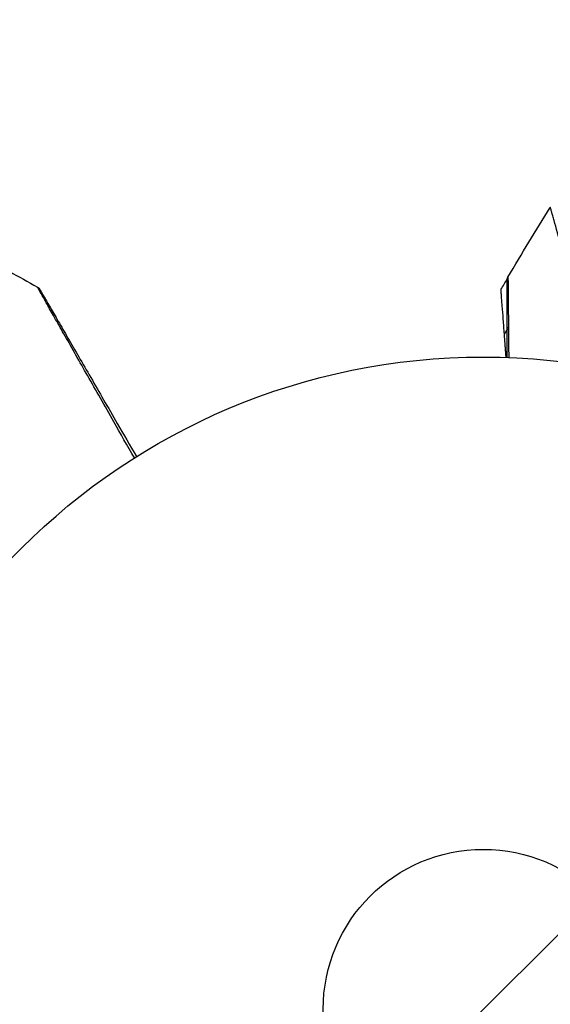
# Model space of a CAD drawing. Units: millimetres. Extents: x -4328 to 5566, y -5789 to 4745.
# Drawn here: x -38 to 5, y 0 to 80 of the extents above; entities that cross this region are included whole.
import ezdxf

# ---------------------------------------------------------------- set-up
doc = ezdxf.new("R2010")
doc.units = ezdxf.units.MM
doc.header["$LTSCALE"] = 20
doc.layers.add('2d', color=230, linetype='Continuous')
doc.layers.add('EN16630-TrainingSpace_Hatch', color=20, linetype='Continuous')

msp = doc.modelspace()

# ---------------------------------------------------------------- hatches: boundary and pattern name
at = {"layer": 'EN16630-TrainingSpace_Hatch'}
h = msp.add_hatch(dxfattribs=at)
h.set_pattern_fill('ANSI31', color=256, scale=100)
h.paths.add_polyline_path([(2602.057, 2367.149, 0.414214), (2510.551, 2708.655), (1090.489, 3528.528, 0.414214), (748.982, 3437.022), (-375.045, 1490.15), (-1085.549, 1490.15, 0.914496), (-3828.009, 1244.697, 0.134336), (-3635.472, 541.004, 0.134337), (-3828.011, -162.693, 0.914495), (-1085.553, -408.15), (-233.072, -408.15, 0.066443), (-101.934, -390.646), (702.907, -1784.671, 0.21713), (534.094, -1905.079), (143.994, -2580.752), (46.712, -2749.25, 0.427967), (-1000, -3748.158, 0.428351), (48.008, -4747.005, 0.786581), (1937.039, -4289.158, 0.143556), (1778.763, -3749.25), (1875.045, -3582.484), (2005.792, -3356.024, 0.880413), (2989.745, -3230.364, 0.533854), (2299.348, -2768.034, 0.255075), (2174.639, -2563.573), (1898.646, -2404.229), (4316.19, -2404.229, 0.414214), (4566.19, -2154.229), (4566.19, -1593.929, 0.414214), (4316.19, -1343.929), (2348.839, -1343.929, 0.041357), (2331.219, -1306.591), (1406.121, 295.726)])

# ---------------------------------------------------------------- linework, layer by layer
at = {"layer": '2d'}
for radius in [53, 13]:
    msp.add_circle((0, 0), radius, dxfattribs=at)
for points in [[(1.998, 59.493), (3.122, 61.394), (4.268, 63.283), (5.435, 65.159)], [(-40.745, 61.19), (-39.219, 60.368), (-37.7, 59.532), (-36.189, 58.683)], [(1.434, 58.484), (1.603, 58.774), (1.772, 59.064), (1.942, 59.354)], [(1.998, 59.493), (1.998, 59.493), (1.998, 59.493), (1.998, 59.493)], [(2.039, 55.447), (1.928, 55.253), (1.818, 55.058), (1.708, 54.863)]]:
    msp.add_open_spline(points, degree=3, dxfattribs=at)
for points, knots in [([(6.38, 61.809), (6.117, 62.749), (5.902, 63.516), (5.704, 64.219), (5.668, 64.346), (5.604, 64.574), (5.576, 64.674), (5.504, 64.926), (5.473, 65.031), (5.457, 65.082), (5.456, 65.087), (5.453, 65.095), (5.452, 65.099), (5.449, 65.111), (5.447, 65.117), (5.442, 65.133), (5.441, 65.139), (5.437, 65.153), (5.435, 65.159), (5.435, 65.159)], [0, 0, 0, 0, 0.00567223, 0.00567223, 0.00709029, 0.00709029, 0.00850835, 0.00850835, 0.01134447, 0.01134447, 0.0120535, 0.0120535, 0.01276253, 0.01276253, 0.01418058, 0.01418058, 0.0170167, 0.0170167, 0.02223711, 0.02223711, 0.02223711, 0.02223711]), ([(1.928, 59.239), (1.928, 59.239), (1.928, 59.239), (1.928, 59.24), (1.928, 59.24), (1.928, 59.242), (1.928, 59.243), (1.928, 59.255), (1.929, 59.266), (1.931, 59.298), (1.934, 59.32), (1.95, 59.394), (1.97, 59.446), (1.998, 59.493)], [0, 0, 0, 0, 0.00005043, 0.00005043, 0.00015129, 0.00015129, 0.00055472, 0.00055472, 0.00378377, 0.00378377, 0.01025166, 0.01025166, 0.02660026, 0.02660026, 0.02660026, 0.02660026]), ([(1.928, 52.965), (1.928, 53.276), (1.928, 53.58), (1.928, 54.669), (1.928, 55.407), (1.928, 56.408), (1.928, 56.724), (1.928, 57.31), (1.928, 57.578), (1.928, 58.3), (1.928, 58.672), (1.928, 59.023), (1.928, 59.105), (1.928, 59.165), (1.928, 59.172), (1.928, 59.182), (1.928, 59.186), (1.928, 59.206), (1.928, 59.215), (1.928, 59.233), (1.928, 59.239), (1.928, 59.239)], [0.00227045, 0.00227045, 0.00227045, 0.00227045, 0.00362128, 0.00362128, 0.00724257, 0.00724257, 0.00905321, 0.00905321, 0.01086385, 0.01086385, 0.01448514, 0.01448514, 0.01629578, 0.01629578, 0.0172011, 0.0172011, 0.01810642, 0.01810642, 0.02172771, 0.02172771, 0.02826335, 0.02826335, 0.02826335, 0.02826335]), ([(1.998, 59.493), (1.998, 59.493), (1.998, 59.488), (1.998, 59.47), (1.998, 59.46), (1.999, 59.441), (1.999, 59.436), (1.999, 59.427), (2, 59.418), (2.001, 59.353), (2.002, 59.269), (2.007, 58.914), (2.011, 58.541), (2.018, 57.819), (2.02, 57.551), (2.026, 56.966), (2.028, 56.649), (2.037, 55.649), (2.043, 54.911), (2.053, 53.743), (2.056, 53.358), (2.06, 52.96)], [0.03052739, 0.03052739, 0.03052739, 0.03052739, 0.03726685, 0.03726685, 0.04099353, 0.04099353, 0.0419252, 0.0419252, 0.04285687, 0.04285687, 0.04472022, 0.04472022, 0.0484469, 0.0484469, 0.05031024, 0.05031024, 0.05217359, 0.05217359, 0.05590027, 0.05590027, 0.05765197, 0.05765197, 0.05765197, 0.05765197]), ([(-28.322, 44.798), (-28.892, 45.8), (-29.447, 46.777), (-30.736, 49.047), (-31.448, 50.3), (-32.775, 52.639), (-33.392, 53.726), (-34.219, 55.187), (-34.479, 55.647), (-34.949, 56.477), (-35.16, 56.851), (-35.528, 57.502), (-35.684, 57.779), (-35.929, 58.216), (-36.017, 58.375), (-36.073, 58.477), (-36.082, 58.493), (-36.093, 58.514), (-36.095, 58.519), (-36.106, 58.537), (-36.112, 58.548), (-36.13, 58.58), (-36.14, 58.597), (-36.164, 58.639), (-36.173, 58.656), (-36.185, 58.677), (-36.189, 58.683), (-36.189, 58.683)], [0.00170489, 0.00170489, 0.00170489, 0.00170489, 0.00598438, 0.00598438, 0.01196876, 0.01196876, 0.01795315, 0.01795315, 0.02094534, 0.02094534, 0.02393753, 0.02393753, 0.02692972, 0.02692972, 0.02992191, 0.02992191, 0.03066996, 0.03066996, 0.03141801, 0.03141801, 0.0329141, 0.0329141, 0.03590629, 0.03590629, 0.04189068, 0.04189068, 0.04697373, 0.04697373, 0.04697373, 0.04697373]), ([(-36.189, 58.683), (-36.142, 58.657), (-36.098, 58.622), (-36.05, 58.569), (-36.039, 58.556), (-36.019, 58.528), (-36.01, 58.514), (-36.002, 58.499)], [0.00000349, 0.00000349, 0.00000349, 0.00000349, 0.01618517, 0.01618517, 0.02141197, 0.02141197, 0.02646614, 0.02646614, 0.02646614, 0.02646614]), ([(-36, 58.497), (-36, 58.497), (-35.997, 58.492), (-35.985, 58.47), (-35.975, 58.454), (-35.951, 58.412), (-35.941, 58.395), (-35.923, 58.364), (-35.917, 58.352), (-35.906, 58.334), (-35.904, 58.33), (-35.892, 58.31), (-35.884, 58.296), (-35.85, 58.237), (-35.817, 58.179), (-35.729, 58.027), (-35.675, 57.934), (-35.487, 57.609), (-35.328, 57.333), (-34.954, 56.685), (-34.739, 56.312), (-34.261, 55.485), (-33.997, 55.027), (-33.156, 53.572), (-32.532, 52.49), (-31.188, 50.163), (-30.469, 48.916), (-29.205, 46.727), (-28.685, 45.827), (-28.153, 44.905)], [0.04849628, 0.04849628, 0.04849628, 0.04849628, 0.05354217, 0.05354217, 0.0594913, 0.0594913, 0.06246586, 0.06246586, 0.06395314, 0.06395314, 0.06469679, 0.06469679, 0.06544043, 0.06544043, 0.06692771, 0.06692771, 0.06841499, 0.06841499, 0.07138956, 0.07138956, 0.07436412, 0.07436412, 0.07733869, 0.07733869, 0.08328782, 0.08328782, 0.08923695, 0.08923695, 0.09319251, 0.09319251, 0.09319251, 0.09319251]), ([(1.708, 54.863), (1.677, 55.27), (1.647, 55.665), (1.59, 56.432), (1.561, 56.802), (1.522, 57.329), (1.509, 57.497), (1.485, 57.808), (1.474, 57.953), (1.46, 58.137), (1.456, 58.193), (1.449, 58.293), (1.445, 58.338), (1.437, 58.445), (1.434, 58.484), (1.434, 58.484)], [0, 0, 0, 0, 0.001225652, 0.001225652, 0.002451304, 0.002451304, 0.00306413, 0.00306413, 0.003676956, 0.003676956, 0.003983369, 0.003983369, 0.004289782, 0.004289782, 0.004902607, 0.004902607, 0.004902607, 0.004902607]), ([(1.928, 52.965), (1.928, 52.965), (1.928, 52.966), (1.928, 52.966), (1.928, 52.967), (1.928, 52.968), (1.928, 52.969), (1.928, 52.971), (1.928, 52.972), (1.928, 52.973), (1.928, 52.974), (1.928, 52.976), (1.928, 52.976), (1.928, 52.978), (1.928, 52.979), (1.928, 52.98), (1.928, 52.981), (1.928, 52.982), (1.928, 52.984), (1.928, 52.985), (1.928, 52.986), (1.928, 52.987), (1.928, 52.988), (1.928, 52.99), (1.928, 52.99), (1.928, 52.992), (1.928, 52.993), (1.928, 52.994), (1.928, 52.995), (1.928, 52.996), (1.928, 52.997), (1.928, 52.998), (1.928, 52.999), (1.928, 53.001), (1.928, 53.001), (1.928, 53.003), (1.928, 53.004), (1.928, 53.005), (1.928, 53.006), (1.928, 53.007), (1.928, 53.008), (1.928, 53.01), (1.928, 53.011), (1.928, 53.012), (1.928, 53.013), (1.928, 53.015), (1.928, 53.015), (1.928, 53.017), (1.928, 53.018), (1.928, 53.019), (1.928, 53.02), (1.928, 53.021), (1.928, 53.021), (1.928, 53.023), (1.928, 53.024), (1.928, 53.026), (1.928, 53.026), (1.928, 53.028), (1.928, 53.029), (1.928, 53.03), (1.928, 53.031), (1.928, 53.032), (1.928, 53.033), (1.928, 53.035), (1.928, 53.035), (1.928, 53.037), (1.928, 53.037), (1.928, 53.039), (1.928, 53.04), (1.928, 53.041), (1.928, 53.042), (1.928, 53.043), (1.928, 53.044), (1.928, 53.046), (1.928, 53.046), (1.928, 53.048), (1.928, 53.049), (1.928, 53.051), (1.928, 53.051), (1.928, 53.052), (1.928, 53.053), (1.928, 53.054), (1.928, 53.055), (1.928, 53.057), (1.928, 53.057), (1.928, 53.059), (1.928, 53.06), (1.928, 53.061), (1.928, 53.062), (1.928, 53.064), (1.928, 53.065), (1.928, 53.066), (1.928, 53.067), (1.928, 53.068), (1.928, 53.068), (1.928, 53.07), (1.928, 53.071), (1.928, 53.072), (1.928, 53.073), (1.928, 53.074), (1.928, 53.075), (1.928, 53.077), (1.928, 53.078), (1.928, 53.079), (1.928, 53.079), (1.928, 53.081), (1.928, 53.082), (1.928, 53.083), (1.928, 53.084), (1.928, 53.085), (1.928, 53.086), (1.928, 53.088), (1.928, 53.088), (1.928, 53.089), (1.928, 53.09), (1.928, 53.091), (1.928, 53.093), (1.928, 53.094), (1.928, 53.095), (1.928, 53.096), (1.928, 53.097), (1.928, 53.099), (1.928, 53.099), (1.928, 53.1), (1.928, 53.101), (1.928, 53.102), (1.928, 53.103), (1.928, 53.105), (1.928, 53.105), (1.928, 53.106), (1.928, 53.107), (1.928, 53.109), (1.928, 53.11), (1.928, 53.111), (1.928, 53.112), (1.928, 53.113), (1.928, 53.114), (1.928, 53.116), (1.928, 53.116), (1.928, 53.117), (1.928, 53.118), (1.928, 53.119), (1.928, 53.12), (1.928, 53.122), (1.928, 53.123), (1.928, 53.124), (1.928, 53.125), (1.928, 53.127), (1.928, 53.127), (1.928, 53.128), (1.928, 53.129), (1.928, 53.13), (1.928, 53.131), (1.928, 53.133), (1.928, 53.133), (1.928, 53.134), (1.928, 53.135), (1.928, 53.136), (1.928, 53.138), (1.928, 53.139), (1.928, 53.14), (1.928, 53.141), (1.928, 53.141), (1.928, 53.143), (1.928, 53.144), (1.928, 53.145), (1.928, 53.146), (1.928, 53.147), (1.928, 53.148), (1.928, 53.15), (1.928, 53.15), (1.928, 53.151), (1.928, 53.152), (1.928, 53.154), (1.928, 53.155), (1.928, 53.156), (1.928, 53.157), (1.928, 53.158), (1.928, 53.158), (1.928, 53.16), (1.928, 53.161), (1.928, 53.162), (1.928, 53.163), (1.928, 53.164), (1.928, 53.164), (1.928, 53.166), (1.928, 53.167), (1.928, 53.168), (1.928, 53.169), (1.928, 53.17), (1.928, 53.171), (1.928, 53.172), (1.928, 53.173), (1.928, 53.175), (1.928, 53.175), (1.928, 53.176), (1.928, 53.177), (1.928, 53.178), (1.928, 53.179), (1.928, 53.181), (1.928, 53.181), (1.928, 53.182), (1.928, 53.183), (1.928, 53.184), (1.928, 53.186), (1.928, 53.187), (1.928, 53.188), (1.928, 53.189), (1.928, 53.189), (1.928, 53.191), (1.928, 53.192), (1.928, 53.193), (1.928, 53.194), (1.928, 53.195), (1.928, 53.195), (1.928, 53.197), (1.928, 53.198), (1.928, 53.199), (1.928, 53.2), (1.928, 53.201), (1.928, 53.201), (1.928, 53.203), (1.928, 53.204), (1.928, 53.206), (1.928, 53.206), (1.928, 53.207), (1.928, 53.208), (1.928, 53.209), (1.928, 53.209), (1.928, 53.211), (1.928, 53.212), (1.928, 53.213), (1.928, 53.214), (1.928, 53.215), (1.928, 53.215), (1.928, 53.217), (1.928, 53.218), (1.928, 53.219), (1.928, 53.22), (1.928, 53.221), (1.928, 53.222), (1.928, 53.223), (1.928, 53.224), (1.928, 53.226), (1.928, 53.226), (1.928, 53.227), (1.928, 53.228), (1.928, 53.229), (1.928, 53.229), (1.928, 53.231), (1.928, 53.232), (1.928, 53.233), (1.928, 53.234), (1.928, 53.235), (1.928, 53.235), (1.928, 53.237), (1.928, 53.238), (1.928, 53.24), (1.928, 53.24), (1.928, 53.241), (1.928, 53.242), (1.928, 53.243), (1.928, 53.243), (1.928, 53.245), (1.928, 53.246), (1.928, 53.247), (1.928, 53.248), (1.928, 53.249), (1.928, 53.249), (1.928, 53.251), (1.928, 53.252), (1.928, 53.253), (1.928, 53.254), (1.928, 53.255), (1.928, 53.255), (1.928, 53.256), (1.928, 53.257), (1.928, 53.259), (1.928, 53.26), (1.928, 53.261), (1.928, 53.262), (1.928, 53.263), (1.928, 53.263), (1.928, 53.264), (1.928, 53.265), (1.928, 53.266), (1.928, 53.267), (1.928, 53.269), (1.928, 53.269), (1.928, 53.27), (1.928, 53.271), (1.928, 53.272), (1.928, 53.273), (1.928, 53.275), (1.928, 53.275), (1.928, 53.277), (1.928, 53.277), (1.928, 53.278), (1.928, 53.279), (1.928, 53.28), (1.928, 53.281), (1.928, 53.283), (1.928, 53.283), (1.928, 53.284), (1.928, 53.285), (1.928, 53.286), (1.928, 53.286), (1.928, 53.288), (1.928, 53.289), (1.928, 53.29), (1.928, 53.291), (1.928, 53.292), (1.928, 53.292), (1.928, 53.293), (1.928, 53.294), (1.928, 53.295), (1.928, 53.297), (1.928, 53.298), (1.928, 53.299), (1.928, 53.3), (1.928, 53.3), (1.928, 53.301), (1.928, 53.302), (1.928, 53.303), (1.928, 53.303), (1.928, 53.305), (1.928, 53.306), (1.928, 53.307), (1.928, 53.308), (1.928, 53.309), (1.928, 53.309), (1.928, 53.31), (1.928, 53.311), (1.928, 53.312), (1.928, 53.313), (1.928, 53.315), (1.928, 53.315), (1.928, 53.316), (1.928, 53.317), (1.928, 53.318), (1.928, 53.319), (1.928, 53.32), (1.928, 53.32), (1.928, 53.322), (1.928, 53.323), (1.928, 53.324), (1.928, 53.325), (1.928, 53.326), (1.928, 53.326), (1.928, 53.327), (1.928, 53.328), (1.928, 53.329), (1.928, 53.33), (1.928, 53.332), (1.928, 53.332), (1.928, 53.333), (1.928, 53.334), (1.928, 53.335), (1.928, 53.335), (1.928, 53.336), (1.928, 53.337), (1.928, 53.338), (1.928, 53.34), (1.928, 53.341), (1.928, 53.342), (1.928, 53.343), (1.928, 53.343), (1.928, 53.344), (1.928, 53.345), (1.928, 53.346), (1.928, 53.346), (1.928, 53.348), (1.928, 53.349), (1.928, 53.35), (1.928, 53.351), (1.928, 53.352), (1.928, 53.352), (1.928, 53.353), (1.928, 53.354), (1.928, 53.355), (1.928, 53.355), (1.928, 53.357), (1.928, 53.358), (1.928, 53.359), (1.928, 53.36), (1.928, 53.361), (1.928, 53.361), (1.928, 53.363), (1.928, 53.363), (1.928, 53.364), (1.928, 53.365), (1.928, 53.366), (1.928, 53.366), (1.928, 53.368), (1.928, 53.369), (1.928, 53.37), (1.928, 53.371), (1.928, 53.372), (1.928, 53.372), (1.928, 53.373), (1.928, 53.374), (1.928, 53.375), (1.928, 53.375), (1.928, 53.376), (1.928, 53.377), (1.928, 53.378), (1.928, 53.379), (1.928, 53.381), (1.928, 53.381), (1.928, 53.382), (1.928, 53.383), (1.928, 53.384), (1.928, 53.384), (1.928, 53.385), (1.928, 53.386), (1.928, 53.387), (1.928, 53.388), (1.928, 53.389), (1.928, 53.39), (1.928, 53.392), (1.928, 53.392), (1.928, 53.393), (1.928, 53.394), (1.928, 53.395), (1.928, 53.395), (1.928, 53.396), (1.928, 53.397), (1.928, 53.398), (1.928, 53.398), (1.928, 53.4), (1.928, 53.401), (1.928, 53.402), (1.928, 53.403), (1.928, 53.404), (1.928, 53.404), (1.928, 53.405), (1.928, 53.406), (1.928, 53.407), (1.928, 53.407), (1.928, 53.408), (1.928, 53.409), (1.928, 53.41), (1.928, 53.41), (1.928, 53.412), (1.928, 53.413), (1.928, 53.415), (1.928, 53.415), (1.928, 53.416), (1.928, 53.417), (1.928, 53.418), (1.928, 53.418), (1.928, 53.419), (1.928, 53.42), (1.928, 53.421), (1.928, 53.421), (1.928, 53.422), (1.928, 53.423), (1.928, 53.424), (1.928, 53.424), (1.928, 53.426), (1.928, 53.427), (1.928, 53.428), (1.928, 53.429), (1.928, 53.43), (1.928, 53.43), (1.928, 53.431), (1.928, 53.432), (1.928, 53.433), (1.928, 53.433), (1.928, 53.434), (1.928, 53.435), (1.928, 53.436), (1.928, 53.436), (1.928, 53.437), (1.928, 53.438), (1.928, 53.439), (1.928, 53.439), (1.928, 53.441), (1.928, 53.442), (1.928, 53.444), (1.928, 53.444), (1.928, 53.445), (1.928, 53.446), (1.928, 53.447), (1.928, 53.447), (1.928, 53.448), (1.928, 53.449), (1.928, 53.45), (1.928, 53.45), (1.928, 53.451), (1.928, 53.452), (1.928, 53.453), (1.928, 53.453), (1.928, 53.454), (1.928, 53.455), (1.928, 53.456), (1.928, 53.457), (1.928, 53.459), (1.928, 53.459), (1.928, 53.46), (1.928, 53.461), (1.928, 53.462), (1.928, 53.462), (1.928, 53.463), (1.928, 53.464), (1.928, 53.465), (1.928, 53.465), (1.928, 53.466), (1.928, 53.467), (1.928, 53.468), (1.928, 53.468), (1.928, 53.469), (1.928, 53.47), (1.928, 53.471), (1.928, 53.471), (1.928, 53.473), (1.928, 53.473), (1.928, 53.474), (1.928, 53.475), (1.928, 53.476), (1.928, 53.477), (1.928, 53.479), (1.928, 53.479), (1.928, 53.48), (1.928, 53.481), (1.928, 53.482), (1.928, 53.482), (1.928, 53.483), (1.928, 53.484), (1.928, 53.485), (1.928, 53.485), (1.928, 53.486), (1.928, 53.487), (1.928, 53.488), (1.928, 53.488), (1.928, 53.489), (1.928, 53.49), (1.928, 53.491), (1.928, 53.491), (1.928, 53.492), (1.928, 53.493), (1.928, 53.494), (1.928, 53.494), (1.928, 53.495), (1.928, 53.496), (1.928, 53.497), (1.928, 53.497), (1.928, 53.498), (1.928, 53.499), (1.928, 53.5), (1.928, 53.501), (1.928, 53.503), (1.928, 53.503), (1.928, 53.504), (1.928, 53.505), (1.928, 53.506), (1.928, 53.507), (1.928, 53.508), (1.928, 53.508), (1.928, 53.509), (1.928, 53.51), (1.928, 53.511), (1.928, 53.511), (1.928, 53.512), (1.928, 53.513), (1.928, 53.514), (1.928, 53.514), (1.928, 53.515), (1.928, 53.516), (1.928, 53.517), (1.928, 53.517), (1.928, 53.518), (1.928, 53.519), (1.928, 53.52), (1.928, 53.52), (1.928, 53.521), (1.928, 53.522), (1.928, 53.523), (1.928, 53.523), (1.928, 53.524), (1.928, 53.525), (1.928, 53.526), (1.928, 53.526), (1.928, 53.527), (1.928, 53.528), (1.928, 53.529), (1.928, 53.529), (1.928, 53.53), (1.928, 53.531), (1.928, 53.532), (1.928, 53.532), (1.928, 53.533), (1.928, 53.534), (1.928, 53.535), (1.928, 53.535), (1.928, 53.536), (1.928, 53.537), (1.928, 53.538), (1.928, 53.538), (1.928, 53.539), (1.928, 53.54), (1.928, 53.541), (1.928, 53.541), (1.928, 53.542), (1.928, 53.543), (1.928, 53.544), (1.928, 53.544), (1.928, 53.545), (1.928, 53.546), (1.928, 53.547), (1.928, 53.548), (1.928, 53.549), (1.928, 53.549), (1.928, 53.55), (1.928, 53.551), (1.928, 53.552), (1.928, 53.552), (1.928, 53.553), (1.928, 53.554), (1.928, 53.555), (1.928, 53.555), (1.928, 53.556), (1.928, 53.557), (1.928, 53.558), (1.928, 53.558), (1.928, 53.559), (1.928, 53.56), (1.928, 53.561), (1.928, 53.561), (1.928, 53.562), (1.928, 53.563), (1.928, 53.564), (1.928, 53.564), (1.928, 53.565), (1.928, 53.566), (1.928, 53.567), (1.928, 53.567), (1.928, 53.568), (1.928, 53.569), (1.928, 53.57), (1.928, 53.57), (1.928, 53.571), (1.928, 53.572), (1.928, 53.573), (1.928, 53.573), (1.928, 53.574), (1.928, 53.575), (1.928, 53.576), (1.928, 53.576), (1.928, 53.577), (1.928, 53.578), (1.928, 53.579), (1.928, 53.579), (1.928, 53.58), (1.928, 53.581), (1.928, 53.582), (1.928, 53.582), (1.928, 53.583), (1.928, 53.584), (1.928, 53.585), (1.928, 53.585), (1.928, 53.586), (1.928, 53.587), (1.928, 53.588), (1.928, 53.588), (1.928, 53.589), (1.928, 53.59), (1.928, 53.591), (1.928, 53.591), (1.928, 53.592), (1.928, 53.593), (1.928, 53.594), (1.928, 53.594), (1.928, 53.596), (1.928, 53.596), (1.928, 53.597), (1.928, 53.598), (1.928, 53.599), (1.928, 53.599), (1.928, 53.6), (1.928, 53.601), (1.928, 53.602), (1.928, 53.602), (1.928, 53.603), (1.928, 53.604), (1.928, 53.605), (1.928, 53.605), (1.928, 53.606), (1.928, 53.607), (1.928, 53.608), (1.928, 53.608), (1.928, 53.609), (1.928, 53.61), (1.928, 53.611), (1.928, 53.611), (1.928, 53.612), (1.928, 53.612), (1.928, 53.613), (1.928, 53.613), (1.928, 53.614), (1.928, 53.615), (1.928, 53.616), (1.928, 53.616), (1.928, 53.617), (1.928, 53.617), (1.928, 53.618), (1.928, 53.619), (1.928, 53.62), (1.928, 53.62), (1.928, 53.621), (1.928, 53.622), (1.928, 53.622), (1.928, 53.623), (1.928, 53.623), (1.928, 53.624), (1.928, 53.625), (1.928, 53.625), (1.928, 53.626), (1.928, 53.627), (1.928, 53.627), (1.928, 53.628), (1.928, 53.629), (1.928, 53.629), (1.928, 53.63), (1.928, 53.631), (1.928, 53.632), (1.928, 53.632), (1.928, 53.633), (1.928, 53.633), (1.928, 53.634), (1.928, 53.635), (1.928, 53.635), (1.928, 53.636), (1.928, 53.636), (1.928, 53.637), (1.928, 53.638), (1.928, 53.638), (1.928, 53.639), (1.928, 53.639), (1.928, 53.64), (1.928, 53.641), (1.928, 53.642), (1.928, 53.642), (1.928, 53.643), (1.928, 53.643), (1.928, 53.644), (1.928, 53.644), (1.928, 53.645), (1.928, 53.646), (1.928, 53.647), (1.928, 53.647), (1.928, 53.648), (1.928, 53.648), (1.928, 53.649), (1.928, 53.65), (1.928, 53.65), (1.928, 53.651), (1.928, 53.651), (1.928, 53.652), (1.928, 53.653), (1.928, 53.653), (1.928, 53.654), (1.928, 53.654), (1.928, 53.655), (1.928, 53.656), (1.928, 53.656), (1.928, 53.657), (1.928, 53.657), (1.928, 53.658), (1.928, 53.659), (1.928, 53.659), (1.928, 53.66), (1.928, 53.66), (1.928, 53.661), (1.928, 53.662), (1.928, 53.662), (1.928, 53.663), (1.928, 53.663), (1.928, 53.664), (1.928, 53.665), (1.928, 53.665), (1.928, 53.666), (1.928, 53.666), (1.928, 53.667), (1.928, 53.667), (1.928, 53.668), (1.928, 53.669), (1.928, 53.669), (1.928, 53.67), (1.928, 53.67), (1.928, 53.671), (1.928, 53.672), (1.928, 53.672), (1.928, 53.673), (1.928, 53.673), (1.928, 53.674), (1.928, 53.675), (1.928, 53.675), (1.928, 53.676), (1.928, 53.676), (1.928, 53.677), (1.928, 53.678), (1.928, 53.678), (1.928, 53.679), (1.928, 53.679), (1.928, 53.68), (1.928, 53.68), (1.928, 53.681), (1.928, 53.681), (1.928, 53.682), (1.928, 53.682), (1.928, 53.683), (1.928, 53.684), (1.928, 53.684), (1.928, 53.685), (1.928, 53.685), (1.928, 53.686), (1.928, 53.687), (1.928, 53.687), (1.928, 53.687), (1.928, 53.688), (1.928, 53.688), (1.928, 53.689), (1.928, 53.69), (1.928, 53.69), (1.928, 53.691), (1.928, 53.691), (1.928, 53.692), (1.928, 53.692), (1.928, 53.693), (1.928, 53.693), (1.928, 53.694), (1.928, 53.694), (1.928, 53.695), (1.928, 53.696), (1.928, 53.696), (1.928, 53.697), (1.928, 53.697), (1.928, 53.697), (1.928, 53.698), (1.928, 53.699), (1.928, 53.699), (1.928, 53.7), (1.928, 53.7), (1.928, 53.701), (1.928, 53.702), (1.928, 53.702), (1.928, 53.703), (1.928, 53.703), (1.928, 53.704), (1.928, 53.704), (1.928, 53.705), (1.928, 53.705), (1.928, 53.706), (1.928, 53.706), (1.928, 53.707), (1.928, 53.707), (1.928, 53.708), (1.928, 53.708), (1.928, 53.709), (1.928, 53.709), (1.928, 53.71), (1.928, 53.71), (1.928, 53.711), (1.928, 53.711), (1.928, 53.712), (1.928, 53.712), (1.928, 53.713), (1.928, 53.713), (1.928, 53.714), (1.928, 53.714), (1.928, 53.715), (1.928, 53.715), (1.928, 53.716), (1.928, 53.716), (1.928, 53.717), (1.928, 53.717), (1.928, 53.718), (1.928, 53.718), (1.928, 53.719), (1.928, 53.719), (1.928, 53.72), (1.928, 53.72), (1.928, 53.721), (1.928, 53.721), (1.928, 53.722), (1.928, 53.722), (1.928, 53.723), (1.928, 53.723), (1.928, 53.724), (1.928, 53.724), (1.928, 53.725), (1.928, 53.725), (1.928, 53.726), (1.928, 53.726), (1.928, 53.727), (1.928, 53.727), (1.928, 53.728), (1.928, 53.728), (1.928, 53.729), (1.928, 53.729), (1.928, 53.73), (1.928, 53.73), (1.928, 53.731), (1.928, 53.731), (1.928, 53.732), (1.928, 53.732), (1.928, 53.733), (1.928, 53.733), (1.928, 53.734), (1.928, 53.734), (1.928, 53.735), (1.928, 53.735), (1.928, 53.735), (1.928, 53.736), (1.928, 53.736), (1.928, 53.737), (1.928, 53.738), (1.928, 53.738), (1.928, 53.738), (1.928, 53.739), (1.928, 53.739), (1.928, 53.739), (1.928, 53.74), (1.928, 53.741), (1.928, 53.741), (1.928, 53.742), (1.928, 53.742), (1.928, 53.742), (1.928, 53.743), (1.928, 53.743), (1.928, 53.744), (1.928, 53.744), (1.928, 53.745), (1.928, 53.745), (1.928, 53.746), (1.928, 53.746), (1.928, 53.747), (1.928, 53.747), (1.928, 53.748), (1.928, 53.748), (1.928, 53.749), (1.928, 53.749), (1.928, 53.75), (1.928, 53.75), (1.928, 53.75), (1.928, 53.751), (1.928, 53.751), (1.928, 53.751), (1.928, 53.752), (1.928, 53.753), (1.928, 53.753), (1.928, 53.754), (1.928, 53.754), (1.928, 53.754), (1.928, 53.755), (1.928, 53.755), (1.928, 53.756), (1.928, 53.756), (1.928, 53.756), (1.928, 53.757), (1.928, 53.757), (1.928, 53.758), (1.928, 53.759), (1.928, 53.759), (1.928, 53.759), (1.928, 53.76), (1.928, 53.76), (1.928, 53.76), (1.928, 53.761), (1.928, 53.761), (1.928, 53.762), (1.928, 53.762), (1.928, 53.763), (1.928, 53.763), (1.928, 53.764), (1.928, 53.764), (1.928, 53.765), (1.928, 53.765), (1.928, 53.765), (1.928, 53.766), (1.928, 53.766), (1.928, 53.766), (1.928, 53.767), (1.928, 53.767), (1.928, 53.768), (1.928, 53.768), (1.928, 53.769), (1.928, 53.769), (1.928, 53.77), (1.928, 53.77), (1.928, 53.771), (1.928, 53.771), (1.928, 53.771), (1.928, 53.772), (1.928, 53.772), (1.928, 53.772), (1.928, 53.773), (1.928, 53.773), (1.928, 53.774), (1.928, 53.774), (1.928, 53.774), (1.928, 53.775), (1.928, 53.775), (1.928, 53.775), (1.928, 53.776), (1.928, 53.776), (1.928, 53.777), (1.928, 53.777), (1.928, 53.778), (1.928, 53.778), (1.928, 53.779), (1.928, 53.779), (1.928, 53.78), (1.928, 53.78), (1.928, 53.78), (1.928, 53.781), (1.928, 53.781), (1.928, 53.781), (1.928, 53.782), (1.928, 53.782), (1.928, 53.783), (1.928, 53.783), (1.928, 53.783), (1.928, 53.784), (1.928, 53.784), (1.928, 53.784), (1.928, 53.785), (1.928, 53.785), (1.928, 53.786), (1.928, 53.786), (1.928, 53.786), (1.928, 53.787), (1.928, 53.787), (1.928, 53.787), (1.928, 53.788), (1.928, 53.788), (1.928, 53.789), (1.928, 53.789), (1.928, 53.789), (1.928, 53.79), (1.928, 53.79), (1.928, 53.79), (1.928, 53.791), (1.928, 53.792), (1.928, 53.792), (1.928, 53.793), (1.928, 53.793), (1.928, 53.793), (1.928, 53.794), (1.928, 53.794), (1.928, 53.795), (1.928, 53.795), (1.928, 53.795), (1.928, 53.796), (1.928, 53.796), (1.928, 53.796), (1.928, 53.797), (1.928, 53.797), (1.928, 53.798), (1.928, 53.798), (1.928, 53.798), (1.928, 53.799), (1.928, 53.799), (1.928, 53.799), (1.928, 53.8), (1.928, 53.8), (1.928, 53.801), (1.928, 53.801), (1.928, 53.801), (1.928, 53.802), (1.928, 53.802), (1.928, 53.802), (1.928, 53.803), (1.928, 53.803), (1.928, 53.803), (1.928, 53.804), (1.928, 53.804), (1.928, 53.804), (1.928, 53.805), (1.928, 53.805), (1.928, 53.806), (1.928, 53.806), (1.928, 53.806), (1.928, 53.807), (1.928, 53.807), (1.928, 53.807), (1.928, 53.808), (1.928, 53.808), (1.928, 53.808), (1.928, 53.808), (1.928, 53.809), (1.928, 53.809), (1.928, 53.81), (1.928, 53.81), (1.928, 53.81), (1.928, 53.811), (1.928, 53.811), (1.928, 53.811), (1.928, 53.812), (1.928, 53.812), (1.928, 53.812), (1.928, 53.813), (1.928, 53.813), (1.928, 53.813), (1.928, 53.814), (1.928, 53.814), (1.928, 53.814), (1.928, 53.814), (1.928, 53.815), (1.928, 53.815), (1.928, 53.815), (1.928, 53.816), (1.928, 53.816), (1.928, 53.816), (1.928, 53.817), (1.928, 53.817), (1.928, 53.817), (1.928, 53.817), (1.928, 53.818), (1.928, 53.818), (1.928, 53.819), (1.928, 53.819), (1.928, 53.819), (1.928, 53.819), (1.928, 53.82), (1.928, 53.82), (1.928, 53.82), (1.928, 53.821), (1.928, 53.821), (1.928, 53.821), (1.928, 53.822), (1.928, 53.822), (1.928, 53.822), (1.928, 53.822), (1.928, 53.823), (1.928, 53.823), (1.928, 53.823), (1.928, 53.823), (1.928, 53.824), (1.928, 53.824), (1.928, 53.824), (1.928, 53.825), (1.928, 53.825), (1.928, 53.825), (1.928, 53.826), (1.928, 53.826), (1.928, 53.826), (1.928, 53.826), (1.928, 53.827), (1.928, 53.827), (1.928, 53.827), (1.928, 53.827), (1.928, 53.828), (1.928, 53.828), (1.928, 53.828), (1.928, 53.829), (1.928, 53.829), (1.928, 53.829), (1.928, 53.829), (1.928, 53.83), (1.928, 53.83), (1.928, 53.83), (1.928, 53.831), (1.928, 53.831), (1.928, 53.831), (1.928, 53.831), (1.928, 53.832), (1.928, 53.832), (1.928, 53.832), (1.928, 53.832), (1.928, 53.833), (1.928, 53.833), (1.928, 53.833), (1.928, 53.833), (1.928, 53.834), (1.928, 53.834), (1.928, 53.834), (1.928, 53.834), (1.928, 53.835), (1.928, 53.835), (1.928, 53.835), (1.928, 53.835), (1.928, 53.836), (1.928, 53.836), (1.928, 53.836), (1.928, 53.836), (1.928, 53.837), (1.928, 53.837), (1.928, 53.837), (1.928, 53.837), (1.928, 53.838), (1.928, 53.838), (1.928, 53.838), (1.928, 53.838), (1.928, 53.839), (1.928, 53.839), (1.928, 53.839), (1.928, 53.839), (1.928, 53.84), (1.928, 53.84), (1.928, 53.84), (1.928, 53.84), (1.928, 53.841), (1.928, 53.841), (1.928, 53.841), (1.928, 53.841), (1.928, 53.841), (1.928, 53.842), (1.928, 53.842), (1.928, 53.842), (1.928, 53.842), (1.928, 53.843), (1.928, 53.843), (1.928, 53.843), (1.928, 53.843), (1.928, 53.844), (1.928, 53.844), (1.928, 53.844), (1.928, 53.844), (1.928, 53.844), (1.928, 53.845), (1.928, 53.845), (1.928, 53.845), (1.928, 53.845), (1.928, 53.845), (1.928, 53.845), (1.928, 53.846), (1.928, 53.846), (1.928, 53.846), (1.928, 53.847), (1.928, 53.847), (1.928, 53.847), (1.928, 53.847), (1.928, 53.847), (1.928, 53.848), (1.928, 53.848), (1.928, 53.848), (1.928, 53.848), (1.928, 53.848), (1.928, 53.848), (1.928, 53.849), (1.928, 53.849), (1.928, 53.849), (1.928, 53.849), (1.928, 53.85), (1.928, 53.85), (1.928, 53.85), (1.928, 53.85), (1.928, 53.851), (1.928, 53.851), (1.928, 53.851), (1.928, 53.851), (1.928, 53.851), (1.928, 53.851), (1.928, 53.852), (1.928, 53.852), (1.928, 53.852), (1.928, 53.852), (1.928, 53.852), (1.928, 53.853), (1.928, 53.853), (1.928, 53.853), (1.928, 53.853), (1.928, 53.853), (1.928, 53.854), (1.928, 53.854), (1.928, 53.854), (1.928, 53.854), (1.928, 53.854), (1.928, 53.854), (1.928, 53.855), (1.928, 53.855), (1.928, 53.855), (1.928, 53.855), (1.928, 53.855), (1.928, 53.856), (1.928, 53.856), (1.928, 53.856), (1.928, 53.856), (1.928, 53.856), (1.928, 53.857), (1.928, 53.857), (1.928, 53.857), (1.928, 53.857), (1.928, 53.857), (1.928, 53.857), (1.928, 53.858), (1.928, 53.858), (1.928, 53.858), (1.928, 53.858), (1.928, 53.858), (1.928, 53.859), (1.928, 53.859), (1.928, 53.859), (1.928, 53.859), (1.928, 53.859), (1.928, 53.86), (1.928, 53.86), (1.928, 53.86), (1.928, 53.86), (1.928, 53.86), (1.928, 53.86), (1.928, 53.861), (1.928, 53.861), (1.928, 53.861), (1.928, 53.861), (1.928, 53.861), (1.928, 53.861), (1.928, 53.861), (1.928, 53.862), (1.928, 53.862), (1.928, 53.862), (1.928, 53.862), (1.928, 53.862), (1.928, 53.862), (1.928, 53.862), (1.928, 53.862), (1.928, 53.863), (1.928, 53.863), (1.928, 53.863), (1.928, 53.863), (1.928, 53.863), (1.928, 53.863), (1.928, 53.863), (1.928, 53.863)], [0.2284275, 0.2284275, 0.2284275, 0.2284275, 0.2285586, 0.2285586, 0.2287854, 0.2287854, 0.2292389, 0.2292389, 0.2294656, 0.2294656, 0.2299191, 0.2299191, 0.2301458, 0.2301458, 0.2305993, 0.2305993, 0.2308261, 0.2308261, 0.2312796, 0.2312796, 0.2315063, 0.2315063, 0.2319598, 0.2319598, 0.2321865, 0.2321865, 0.23264, 0.23264, 0.2328668, 0.2328668, 0.2330935, 0.2330935, 0.233547, 0.233547, 0.2337737, 0.2337737, 0.2342272, 0.2342272, 0.234454, 0.234454, 0.2349075, 0.2349075, 0.2351342, 0.2351342, 0.2355877, 0.2355877, 0.2358144, 0.2358144, 0.2362679, 0.2362679, 0.2364947, 0.2364947, 0.2367214, 0.2367214, 0.2371749, 0.2371749, 0.2374017, 0.2374017, 0.2378551, 0.2378551, 0.2380819, 0.2380819, 0.2385354, 0.2385354, 0.2387621, 0.2387621, 0.2389889, 0.2389889, 0.2394424, 0.2394424, 0.2396691, 0.2396691, 0.2401226, 0.2401226, 0.2403493, 0.2403493, 0.2408028, 0.2408028, 0.2410296, 0.2410296, 0.2412563, 0.2412563, 0.2417098, 0.2417098, 0.2419365, 0.2419365, 0.24239, 0.24239, 0.2426168, 0.2426168, 0.2430703, 0.2430703, 0.243297, 0.243297, 0.2435237, 0.2435237, 0.2439772, 0.2439772, 0.244204, 0.244204, 0.2446575, 0.2446575, 0.2448842, 0.2448842, 0.245111, 0.245111, 0.2455644, 0.2455644, 0.2457912, 0.2457912, 0.2462447, 0.2462447, 0.2464714, 0.2464714, 0.2466982, 0.2466982, 0.2471517, 0.2471517, 0.2473784, 0.2473784, 0.2478319, 0.2478319, 0.2480586, 0.2480586, 0.2482854, 0.2482854, 0.2487389, 0.2487389, 0.2489656, 0.2489656, 0.2491924, 0.2491924, 0.2496458, 0.2496458, 0.2498726, 0.2498726, 0.2503261, 0.2503261, 0.2505528, 0.2505528, 0.2507796, 0.2507796, 0.2512331, 0.2512331, 0.2514598, 0.2514598, 0.2519133, 0.2519133, 0.25214, 0.25214, 0.2523668, 0.2523668, 0.2528203, 0.2528203, 0.253047, 0.253047, 0.2532738, 0.2532738, 0.2537272, 0.2537272, 0.253954, 0.253954, 0.2541807, 0.2541807, 0.2546342, 0.2546342, 0.254861, 0.254861, 0.2553144, 0.2553144, 0.2555412, 0.2555412, 0.2557679, 0.2557679, 0.2562214, 0.2562214, 0.2564482, 0.2564482, 0.2566749, 0.2566749, 0.2571284, 0.2571284, 0.2573551, 0.2573551, 0.2575819, 0.2575819, 0.2580354, 0.2580354, 0.2582621, 0.2582621, 0.2584889, 0.2584889, 0.2589424, 0.2589424, 0.2591691, 0.2591691, 0.2593958, 0.2593958, 0.2598493, 0.2598493, 0.2600761, 0.2600761, 0.2603028, 0.2603028, 0.2607563, 0.2607563, 0.2609831, 0.2609831, 0.2612098, 0.2612098, 0.2616633, 0.2616633, 0.26189, 0.26189, 0.2621168, 0.2621168, 0.2625703, 0.2625703, 0.262797, 0.262797, 0.2630238, 0.2630238, 0.2634772, 0.2634772, 0.263704, 0.263704, 0.2639307, 0.2639307, 0.2641575, 0.2641575, 0.264611, 0.264611, 0.2648377, 0.2648377, 0.2650645, 0.2650645, 0.2655179, 0.2655179, 0.2657447, 0.2657447, 0.2659714, 0.2659714, 0.2664249, 0.2664249, 0.2666517, 0.2666517, 0.2668784, 0.2668784, 0.2671051, 0.2671051, 0.2675586, 0.2675586, 0.2677854, 0.2677854, 0.2680121, 0.2680121, 0.2684656, 0.2684656, 0.2686924, 0.2686924, 0.2689191, 0.2689191, 0.2691458, 0.2691458, 0.2695993, 0.2695993, 0.2698261, 0.2698261, 0.2700528, 0.2700528, 0.2705063, 0.2705063, 0.2707331, 0.2707331, 0.2709598, 0.2709598, 0.2711865, 0.2711865, 0.27164, 0.27164, 0.2718668, 0.2718668, 0.2720935, 0.2720935, 0.2723203, 0.2723203, 0.2727738, 0.2727738, 0.2730005, 0.2730005, 0.2732272, 0.2732272, 0.2736807, 0.2736807, 0.2739075, 0.2739075, 0.2741342, 0.2741342, 0.274361, 0.274361, 0.2748145, 0.2748145, 0.2750412, 0.2750412, 0.2752679, 0.2752679, 0.2754947, 0.2754947, 0.2759482, 0.2759482, 0.2761749, 0.2761749, 0.2764017, 0.2764017, 0.2766284, 0.2766284, 0.2770819, 0.2770819, 0.2773086, 0.2773086, 0.2775354, 0.2775354, 0.2777621, 0.2777621, 0.2779889, 0.2779889, 0.2784424, 0.2784424, 0.2786691, 0.2786691, 0.2788958, 0.2788958, 0.2791226, 0.2791226, 0.2795761, 0.2795761, 0.2798028, 0.2798028, 0.2800296, 0.2800296, 0.2802563, 0.2802563, 0.2804831, 0.2804831, 0.2809365, 0.2809365, 0.2811633, 0.2811633, 0.28139, 0.28139, 0.2816168, 0.2816168, 0.2820703, 0.2820703, 0.282297, 0.282297, 0.2825238, 0.2825238, 0.2827505, 0.2827505, 0.2829772, 0.2829772, 0.2834307, 0.2834307, 0.2836575, 0.2836575, 0.2838842, 0.2838842, 0.284111, 0.284111, 0.2843377, 0.2843377, 0.2847912, 0.2847912, 0.2850179, 0.2850179, 0.2852447, 0.2852447, 0.2854714, 0.2854714, 0.2856982, 0.2856982, 0.2861517, 0.2861517, 0.2863784, 0.2863784, 0.2866052, 0.2866052, 0.2868319, 0.2868319, 0.2870586, 0.2870586, 0.2872854, 0.2872854, 0.2877389, 0.2877389, 0.2879656, 0.2879656, 0.2881924, 0.2881924, 0.2884191, 0.2884191, 0.2886459, 0.2886459, 0.2888726, 0.2888726, 0.2893261, 0.2893261, 0.2895528, 0.2895528, 0.2897796, 0.2897796, 0.2900063, 0.2900063, 0.2902331, 0.2902331, 0.2904598, 0.2904598, 0.2909133, 0.2909133, 0.29114, 0.29114, 0.2913668, 0.2913668, 0.2915935, 0.2915935, 0.2918203, 0.2918203, 0.292047, 0.292047, 0.2925005, 0.2925005, 0.2927272, 0.2927272, 0.292954, 0.292954, 0.2931807, 0.2931807, 0.2934075, 0.2934075, 0.2936342, 0.2936342, 0.293861, 0.293861, 0.2943145, 0.2943145, 0.2945412, 0.2945412, 0.2947679, 0.2947679, 0.2949947, 0.2949947, 0.2952214, 0.2952214, 0.2954482, 0.2954482, 0.2956749, 0.2956749, 0.2959017, 0.2959017, 0.2963552, 0.2963552, 0.2965819, 0.2965819, 0.2968086, 0.2968086, 0.2970354, 0.2970354, 0.2972621, 0.2972621, 0.2974889, 0.2974889, 0.2977156, 0.2977156, 0.2979424, 0.2979424, 0.2981691, 0.2981691, 0.2986226, 0.2986226, 0.2988493, 0.2988493, 0.2990761, 0.2990761, 0.2993028, 0.2993028, 0.2995296, 0.2995296, 0.2997563, 0.2997563, 0.2999831, 0.2999831, 0.3002098, 0.3002098, 0.3004366, 0.3004366, 0.30089, 0.30089, 0.3011168, 0.3011168, 0.3013435, 0.3013435, 0.3015703, 0.3015703, 0.301797, 0.301797, 0.3020238, 0.3020238, 0.3022505, 0.3022505, 0.3024772, 0.3024772, 0.302704, 0.302704, 0.3029307, 0.3029307, 0.3031575, 0.3031575, 0.3033842, 0.3033842, 0.3038377, 0.3038377, 0.3040645, 0.3040645, 0.3042912, 0.3042912, 0.3045179, 0.3045179, 0.3047447, 0.3047447, 0.3049714, 0.3049714, 0.3051982, 0.3051982, 0.3054249, 0.3054249, 0.3056517, 0.3056517, 0.3058784, 0.3058784, 0.3061052, 0.3061052, 0.3063319, 0.3063319, 0.3065586, 0.3065586, 0.3067854, 0.3067854, 0.3070121, 0.3070121, 0.3074656, 0.3074656, 0.3076924, 0.3076924, 0.3079191, 0.3079191, 0.3081459, 0.3081459, 0.3083726, 0.3083726, 0.3085993, 0.3085993, 0.3088261, 0.3088261, 0.3090528, 0.3090528, 0.3092796, 0.3092796, 0.3095063, 0.3095063, 0.3097331, 0.3097331, 0.3099598, 0.3099598, 0.3101866, 0.3101866, 0.3104133, 0.3104133, 0.31064, 0.31064, 0.3108668, 0.3108668, 0.3110935, 0.3110935, 0.3113203, 0.3113203, 0.311547, 0.311547, 0.3117738, 0.3117738, 0.3120005, 0.3120005, 0.3122273, 0.3122273, 0.312454, 0.312454, 0.3126807, 0.3126807, 0.3129075, 0.3129075, 0.3131342, 0.3131342, 0.313361, 0.313361, 0.3135877, 0.3135877, 0.3138145, 0.3138145, 0.3140412, 0.3140412, 0.3142679, 0.3142679, 0.3144947, 0.3144947, 0.3147214, 0.3147214, 0.3149482, 0.3149482, 0.3151749, 0.3151749, 0.3154017, 0.3154017, 0.3156284, 0.3156284, 0.3158552, 0.3158552, 0.3160819, 0.3160819, 0.3163086, 0.3163086, 0.3165354, 0.3165354, 0.3167621, 0.3167621, 0.3169889, 0.3169889, 0.3172156, 0.3172156, 0.3174424, 0.3174424, 0.3176691, 0.3176691, 0.3178959, 0.3178959, 0.3181226, 0.3181226, 0.3183493, 0.3183493, 0.3185761, 0.3185761, 0.3188028, 0.3188028, 0.3190296, 0.3190296, 0.3192563, 0.3192563, 0.3194831, 0.3194831, 0.3197098, 0.3197098, 0.3199366, 0.3199366, 0.3201633, 0.3201633, 0.32039, 0.32039, 0.3206168, 0.3206168, 0.3208435, 0.3208435, 0.3210703, 0.3210703, 0.321297, 0.321297, 0.3215238, 0.3215238, 0.3217505, 0.3217505, 0.3219773, 0.3219773, 0.322204, 0.322204, 0.3224307, 0.3224307, 0.3226575, 0.3226575, 0.3228842, 0.3228842, 0.323111, 0.323111, 0.3233377, 0.3233377, 0.3235645, 0.3235645, 0.3237912, 0.3237912, 0.3239046, 0.3239046, 0.3241313, 0.3241313, 0.3243581, 0.3243581, 0.3245848, 0.3245848, 0.3246982, 0.3246982, 0.3249249, 0.3249249, 0.3251517, 0.3251517, 0.3253784, 0.3253784, 0.3254918, 0.3254918, 0.3257185, 0.3257185, 0.3259453, 0.3259453, 0.3260586, 0.3260586, 0.3262854, 0.3262854, 0.3265121, 0.3265121, 0.3267389, 0.3267389, 0.3268523, 0.3268523, 0.327079, 0.327079, 0.3273057, 0.3273057, 0.3274191, 0.3274191, 0.3276459, 0.3276459, 0.3278726, 0.3278726, 0.327986, 0.327986, 0.3282127, 0.3282127, 0.3284395, 0.3284395, 0.3285528, 0.3285528, 0.3287796, 0.3287796, 0.3290063, 0.3290063, 0.3291197, 0.3291197, 0.3293464, 0.3293464, 0.3295732, 0.3295732, 0.3296866, 0.3296866, 0.3299133, 0.3299133, 0.3300267, 0.3300267, 0.3302534, 0.3302534, 0.3304802, 0.3304802, 0.3305935, 0.3305935, 0.3308203, 0.3308203, 0.3309337, 0.3309337, 0.3311604, 0.3311604, 0.3313871, 0.3313871, 0.3315005, 0.3315005, 0.3317273, 0.3317273, 0.3318406, 0.3318406, 0.3320674, 0.3320674, 0.3321807, 0.3321807, 0.3324075, 0.3324075, 0.3325209, 0.3325209, 0.3327476, 0.3327476, 0.3329743, 0.3329743, 0.3330877, 0.3330877, 0.3333145, 0.3333145, 0.3334278, 0.3334278, 0.3336546, 0.3336546, 0.333768, 0.333768, 0.3339947, 0.3339947, 0.3341081, 0.3341081, 0.3343348, 0.3343348, 0.3344482, 0.3344482, 0.3346749, 0.3346749, 0.3347883, 0.3347883, 0.335015, 0.335015, 0.3351284, 0.3351284, 0.3352418, 0.3352418, 0.3354685, 0.3354685, 0.3355819, 0.3355819, 0.3358087, 0.3358087, 0.335922, 0.335922, 0.3361488, 0.3361488, 0.3362621, 0.3362621, 0.3364889, 0.3364889, 0.3366023, 0.3366023, 0.3367156, 0.3367156, 0.3369424, 0.3369424, 0.3370557, 0.3370557, 0.3372825, 0.3372825, 0.3373959, 0.3373959, 0.3376226, 0.3376226, 0.337736, 0.337736, 0.3378493, 0.3378493, 0.3380761, 0.3380761, 0.3381895, 0.3381895, 0.3384162, 0.3384162, 0.3385296, 0.3385296, 0.338643, 0.338643, 0.3388697, 0.3388697, 0.3389831, 0.3389831, 0.3390964, 0.3390964, 0.3393232, 0.3393232, 0.3394366, 0.3394366, 0.3395499, 0.3395499, 0.3397767, 0.3397767, 0.33989, 0.33989, 0.3400034, 0.3400034, 0.3402302, 0.3402302, 0.3403435, 0.3403435, 0.3404569, 0.3404569, 0.3406837, 0.3406837, 0.340797, 0.340797, 0.3409104, 0.3409104, 0.3411371, 0.3411371, 0.3412505, 0.3412505, 0.3413639, 0.3413639, 0.3415906, 0.3415906, 0.341704, 0.341704, 0.3418174, 0.3418174, 0.3419307, 0.3419307, 0.3421575, 0.3421575, 0.3422709, 0.3422709, 0.3423842, 0.3423842, 0.3424976, 0.3424976, 0.3427244, 0.3427244, 0.3428377, 0.3428377, 0.3429511, 0.3429511, 0.3430645, 0.3430645, 0.3432912, 0.3432912, 0.3434046, 0.3434046, 0.343518, 0.343518, 0.3436313, 0.3436313, 0.3438581, 0.3438581, 0.3439714, 0.3439714, 0.3440848, 0.3440848, 0.3441982, 0.3441982, 0.3444249, 0.3444249, 0.3445383, 0.3445383, 0.3446517, 0.3446517, 0.344765, 0.344765, 0.3448784, 0.3448784, 0.3451052, 0.3451052, 0.3452185, 0.3452185, 0.3453319, 0.3453319, 0.3454453, 0.3454453, 0.3455587, 0.3455587, 0.345672, 0.345672, 0.3458988, 0.3458988, 0.3460121, 0.3460121, 0.3461255, 0.3461255, 0.3462389, 0.3462389, 0.3463523, 0.3463523, 0.3464656, 0.3464656, 0.3466924, 0.3466924, 0.3468057, 0.3468057, 0.3469191, 0.3469191, 0.3470325, 0.3470325, 0.3471459, 0.3471459, 0.3472592, 0.3472592, 0.3473726, 0.3473726, 0.3475994, 0.3475994, 0.3477127, 0.3477127, 0.3478261, 0.3478261, 0.3479395, 0.3479395, 0.3480528, 0.3480528, 0.3481662, 0.3481662, 0.3482796, 0.3482796, 0.348393, 0.348393, 0.3485063, 0.3485063, 0.3486197, 0.3486197, 0.3488464, 0.3488464, 0.3489598, 0.3489598, 0.3490732, 0.3490732, 0.3491866, 0.3491866, 0.3492999, 0.3492999, 0.3494133, 0.3494133, 0.3495267, 0.3495267, 0.34964, 0.34964, 0.3497534, 0.3497534, 0.3498668, 0.3498668, 0.3499802, 0.3499802, 0.3500935, 0.3500935, 0.3502069, 0.3502069, 0.3503203, 0.3503203, 0.3504337, 0.3504337, 0.350547, 0.350547, 0.3506604, 0.3506604, 0.3507738, 0.3507738, 0.3510005, 0.3510005, 0.3511139, 0.3511139, 0.3512273, 0.3512273, 0.3513406, 0.3513406, 0.351454, 0.351454, 0.3515674, 0.3515674, 0.3516807, 0.3516807, 0.3517941, 0.3517941, 0.3519075, 0.3519075, 0.3520209, 0.3520209, 0.3521342, 0.3521342, 0.3522476, 0.3522476, 0.352361, 0.352361, 0.3524744, 0.3524744, 0.3525877, 0.3525877, 0.3526444, 0.3526444, 0.3527578, 0.3527578, 0.3528712, 0.3528712, 0.3529845, 0.3529845, 0.3530979, 0.3530979, 0.3532113, 0.3532113, 0.3533246, 0.3533246, 0.3533813, 0.3533813, 0.3534947, 0.3534947, 0.3536081, 0.3536081, 0.3537214, 0.3537214, 0.3538348, 0.3538348, 0.3538915, 0.3538915, 0.3540049, 0.3540049, 0.3541182, 0.3541182, 0.3542316, 0.3542316, 0.3542883, 0.3542883, 0.3544017, 0.3544017, 0.3545151, 0.3545151, 0.3545717, 0.3545717, 0.3546851, 0.3546851, 0.3547985, 0.3547985, 0.3548552, 0.3548552, 0.3549685, 0.3549685, 0.3550819, 0.3550819, 0.3551386, 0.3551386, 0.355252, 0.355252, 0.3553653, 0.3553653, 0.355422, 0.355422, 0.3555354, 0.3555354, 0.3555921, 0.3555921, 0.3557055, 0.3557055, 0.3557621, 0.3557621, 0.3558755, 0.3558755, 0.3559322, 0.3559322, 0.3560456, 0.3560456, 0.3561023, 0.3561023, 0.3562156, 0.3562156, 0.3562723, 0.3562723, 0.3563857, 0.3563857, 0.3564424, 0.3564424, 0.3565557, 0.3565557, 0.3566124, 0.3566124, 0.3567258, 0.3567258, 0.3567825, 0.3567825, 0.3568959, 0.3568959, 0.3569526, 0.3569526, 0.3570092, 0.3570092, 0.3571226, 0.3571226, 0.3571793, 0.3571793, 0.3572927, 0.3572927, 0.3573494, 0.3573494, 0.357406, 0.357406, 0.3575194, 0.3575194, 0.3575761, 0.3575761, 0.3576328, 0.3576328, 0.3577462, 0.3577462, 0.3578028, 0.3578028, 0.3578595, 0.3578595, 0.3579729, 0.3579729, 0.3580296, 0.3580296, 0.3580863, 0.3580863, 0.358143, 0.358143, 0.3582563, 0.3582563, 0.358313, 0.358313, 0.3583697, 0.3583697, 0.3584264, 0.3584264, 0.3585398, 0.3585398, 0.3585964, 0.3585964, 0.3586531, 0.3586531, 0.3587098, 0.3587098, 0.3588232, 0.3588232, 0.3588799, 0.3588799, 0.3589366, 0.3589366, 0.3589932, 0.3589932, 0.3590499, 0.3590499, 0.3591066, 0.3591066, 0.35922, 0.35922, 0.3592767, 0.3592767, 0.3593334, 0.3593334, 0.3593901, 0.3593901, 0.3594467, 0.3594467, 0.3595034, 0.3595034, 0.3595601, 0.3595601, 0.3596168, 0.3596168, 0.3597302, 0.3597302, 0.3597869, 0.3597869, 0.3598435, 0.3598435, 0.3599002, 0.3599002, 0.3599569, 0.3599569, 0.3600136, 0.3600136, 0.3600703, 0.3600703, 0.360127, 0.360127, 0.3601837, 0.3601837, 0.3602403, 0.3602403, 0.360297, 0.360297, 0.3603537, 0.3603537, 0.3604104, 0.3604104, 0.3604671, 0.3604671, 0.3605238, 0.3605238, 0.3605805, 0.3605805, 0.3606371, 0.3606371, 0.3606938, 0.3606938, 0.3607505, 0.3607505, 0.3608072, 0.3608072, 0.3608639, 0.3608639, 0.3609206, 0.3609206, 0.3609773, 0.3609773, 0.3610339, 0.3610339, 0.3610906, 0.3610906, 0.3611473, 0.3611473, 0.361204, 0.361204, 0.3612607, 0.3612607, 0.3613174, 0.3613174, 0.3613514, 0.3613514, 0.3614081, 0.3614081, 0.3614421, 0.3614421, 0.3614988, 0.3614988, 0.3615328, 0.3615328, 0.3615895, 0.3615895, 0.3616235, 0.3616235, 0.3616575, 0.3616575, 0.3616915, 0.3616915, 0.3617255, 0.3617255, 0.3617595, 0.3617595, 0.3617935, 0.3617935, 0.3617935, 0.3617935])]:
    msp.add_open_spline(points, degree=3, knots=knots, dxfattribs=at)
msp.add_rational_spline([(1.852, 52.968), (1.804, 53.601), (1.756, 54.233), (1.708, 54.863)], [0.999944376361, 0.999946684611, 0.999965225824, 1], degree=3, dxfattribs=at)

doc.saveas('drawing.dxf')
